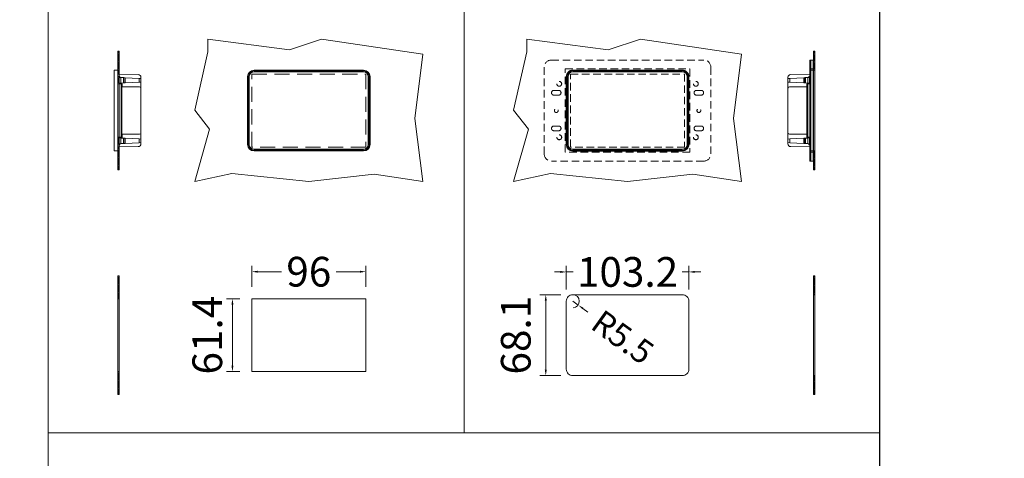
# Model space of a CAD drawing. Units: millimetres. Extents: x 15321 to 113421, y 10031 to 72031.
# Drawn here: x 42097 to 42926, y 18709 to 19078 of the extents above; entities that cross this region are included whole.
import ezdxf

# ---------------------------------------------------------------- set-up
doc = ezdxf.new("R2010")
doc.units = ezdxf.units.MM
doc.linetypes.add('VERDECKT', pattern=[9.525, 6.35, -3.175])
doc.layers.get('DEFPOINTS').update_dxf_attribs({"linetype": 'CONTINUOUS'})
doc.layers.add('A_AF', color=141, linetype='CONTINUOUS', plot=False)
for name, color, linetype, lineweight in [('A_BEMASSUNG', 1, 'CONTINUOUS', 13), ('A_HILFSLINIEN', 7, 'CONTINUOUS', 13), ('A_VERDECKT', 5, 'VERDECKT', 15), ('A_VOLL', 3, 'CONTINUOUS', 18)]:
    doc.layers.add(name, color=color, linetype=linetype, lineweight=lineweight)
doc.styles.add('Arial_0', font='arial.ttf')
doc.dimstyles.new('STANDARD_klein', dxfattribs={"dimtxt": 30, "dimasz": 10, "dimexe": 5, "dimexo": 10, "dimgap": 5, "dimtad": 0, "dimdec": 0, "dimdsep": 46, "dimtxsty": 'Arial_0', "dimcen": 0.09, "dimclrt": 7, "dimazin": 2, "dimtm": 1e-09, "dimtfac": 1, "dimtdec": 0, "dimtmove": 2, "dimatfit": 3, "dimfxl": 1, "dimtolj": 1, "dimtzin": 0, "dimarcsym": 0})

# ---------------------------------------------------------------- blocks, each defined once
blk = doc.blocks.new('*D12870')
at = {"layer": 'A_BEMASSUNG', "color": 0, "lineweight": -2, "transparency": 16777216}
for p, q in [((-528.66, 622.35), (-528.66, 640.08)), ((-432.66, 622.35), (-432.66, 640.08)), ((-523.66, 635.08), (-503.56, 635.08)), ((-437.66, 635.08), (-457.76, 635.08))]:
    blk.add_line(p, q, dxfattribs=at)
at = {"layer": 'A_BEMASSUNG', "color": 0, "transparency": 16777216}
for points in [[(-523.66, 635.91), (-523.66, 634.24), (-528.66, 635.08)], [(-437.66, 635.91), (-437.66, 634.24), (-432.66, 635.08)]]:
    blk.add_solid(points, dxfattribs=at)
at = {"layer": 'DEFPOINTS', "color": 0, "transparency": 16777216}
for p in [(-432.66, 635.08), (-528.66, 612.35), (-432.66, 612.35)]:
    blk.add_point(p, dxfattribs=at)
at = {"layer": 'A_BEMASSUNG', "color": 7, "transparency": 16777216, "insert": (-480.66, 635.08), "char_height": 25, "attachment_point": 5, "style": 'Arial_0'}
blk.add_mtext('\\A1;96', dxfattribs=at)
blk = doc.blocks.new('*D12871')
at = {"layer": 'A_BEMASSUNG', "color": 0, "lineweight": -2, "transparency": 16777216}
for p, q in [((-538.66, 612.35), (-549.94, 612.35)), ((-544.94, 607.35), (-544.94, 555.95)), ((-538.66, 550.95), (-549.94, 550.95))]:
    blk.add_line(p, q, dxfattribs=at)
at = {"layer": 'A_BEMASSUNG', "color": 0, "transparency": 16777216}
for points in [[(-545.77, 607.35), (-544.1, 607.35), (-544.94, 612.35)], [(-545.77, 555.95), (-544.1, 555.95), (-544.94, 550.95)]]:
    blk.add_solid(points, dxfattribs=at)
at = {"layer": 'DEFPOINTS', "color": 0, "transparency": 16777216}
for p in [(-528.66, 612.35), (-544.94, 550.95), (-528.66, 550.95)]:
    blk.add_point(p, dxfattribs=at)
at = {"layer": 'A_BEMASSUNG', "color": 7, "transparency": 16777216, "insert": (-566.14, 581.65), "char_height": 25, "attachment_point": 5, "rotation": 90, "style": 'Arial_0'}
blk.add_mtext('\\A1;61.4', dxfattribs=at)
blk = doc.blocks.new('*D12883')
at = {"layer": 'A_BEMASSUNG', "color": 0, "lineweight": -2, "transparency": 16777216}
for p, q in [((-263.93, 620.2), (-263.93, 639.88)), ((-160.73, 620.2), (-160.73, 639.88)), ((-268.93, 634.88), (-273.93, 634.88)), ((-263.93, 634.88), (-258.21, 634.88)), ((-160.73, 634.88), (-166.45, 634.88)), ((-155.73, 634.88), (-150.73, 634.88))]:
    blk.add_line(p, q, dxfattribs=at)
at = {"layer": 'A_BEMASSUNG', "color": 0, "transparency": 16777216}
for points in [[(-268.93, 635.71), (-268.93, 634.04), (-263.93, 634.88)], [(-155.73, 635.71), (-155.73, 634.04), (-160.73, 634.88)]]:
    blk.add_solid(points, dxfattribs=at)
at = {"layer": 'DEFPOINTS', "color": 0, "transparency": 16777216}
for p in [(-160.73, 634.88), (-263.93, 610.2), (-160.73, 610.2)]:
    blk.add_point(p, dxfattribs=at)
at = {"layer": 'A_BEMASSUNG', "color": 7, "transparency": 16777216, "insert": (-212.33, 634.88), "char_height": 25, "attachment_point": 5, "style": 'Arial_0'}
blk.add_mtext('\\A1;103.2', dxfattribs=at)
blk = doc.blocks.new('*D12884')
at = {"layer": 'A_BEMASSUNG', "color": 0, "lineweight": -2, "transparency": 16777216}
for p, q in [((-268.43, 615.7), (-286.17, 615.7)), ((-281.17, 610.7), (-281.17, 552.6)), ((-268.43, 547.6), (-286.17, 547.6))]:
    blk.add_line(p, q, dxfattribs=at)
at = {"layer": 'A_BEMASSUNG', "color": 0, "transparency": 16777216}
for points in [[(-282.01, 610.7), (-280.34, 610.7), (-281.17, 615.7)], [(-282.01, 552.6), (-280.34, 552.6), (-281.17, 547.6)]]:
    blk.add_solid(points, dxfattribs=at)
at = {"layer": 'DEFPOINTS', "color": 0, "transparency": 16777216}
for p in [(-258.43, 615.7), (-281.17, 547.6), (-258.43, 547.6)]:
    blk.add_point(p, dxfattribs=at)
at = {"layer": 'A_BEMASSUNG', "color": 7, "transparency": 16777216, "insert": (-306.44, 581.65), "char_height": 25, "attachment_point": 5, "rotation": 90, "style": 'Arial_0'}
blk.add_mtext('\\A1;68.1', dxfattribs=at)
blk = doc.blocks.new('*D12887')
at = {"layer": 'A_BEMASSUNG', "color": 0, "lineweight": -2, "transparency": 16777216}
for p, q in [((-258.43, 610.2), (-253.96, 606.99)), ((-249.9, 604.07), (-245.84, 601.15))]:
    blk.add_line(p, q, dxfattribs=at)
blk.add_arc((-258.43, 610.2), 5.5, 272.22182, 90, dxfattribs=at)
at = {"layer": 'A_BEMASSUNG', "color": 0, "transparency": 16777216}
blk.add_solid([(-249.42, 604.75), (-250.39, 603.39), (-253.96, 606.99)], dxfattribs=at)
at = {"layer": 'DEFPOINTS', "color": 0, "transparency": 16777216}
for p in [(-258.43, 610.2), (-253.96, 606.99)]:
    blk.add_point(p, dxfattribs=at)
at = {"layer": 'A_BEMASSUNG', "color": 7, "transparency": 16777216, "insert": (-216.37, 579.99), "char_height": 20, "attachment_point": 5, "rotation": 324.30889, "style": 'Arial_0'}
blk.add_mtext('\\A1;R5.5', dxfattribs=at)
blk = doc.blocks.new('*U12879')
at = {"layer": 'A_VOLL', "ltscale": 2}
h = blk.add_hatch(dxfattribs=at)
h.set_pattern_fill('ANSI31', color=122, scale=0.3, style=0)
h.set_pattern_definition([(45, (-19399.4252, 4058.2412), (-0.67351921, 0.67351921), [])])
h.paths.add_polyline_path([(-641.3, 801.41), (-640.3, 801.41), (-640.3, 820.71), (-641.3, 820.71)])
h.paths.add_polyline_path([(-640.3, 740.01), (-641.3, 740.01), (-641.3, 720.71), (-640.3, 720.71)])
h = blk.add_hatch(dxfattribs=at)
h.set_pattern_fill('ANSI31', color=122, scale=0.3, style=0)
h.set_pattern_definition([(45, (-19308.4286, 4058.2412), (-0.67351921, 0.67351921), [])])
h.paths.add_polyline_path([(-54.69, 820.71), (-55.69, 820.71), (-55.69, 804.76), (-54.69, 804.76)])
h.paths.add_polyline_path([(-55.69, 720.71), (-54.69, 720.71), (-54.69, 736.66), (-55.69, 736.66)])
h = blk.add_hatch(dxfattribs=at)
h.set_pattern_fill('ANSI31', color=122, scale=0.3, style=0)
h.set_pattern_definition([(45, (-19399.4252, 3869.1759), (-0.67351921, 0.67351921), [])])
h.paths.add_polyline_path([(-641.3, 612.35), (-640.3, 612.35), (-640.3, 631.65), (-641.3, 631.65)])
h.paths.add_polyline_path([(-640.3, 550.95), (-641.3, 550.95), (-641.3, 531.65), (-640.3, 531.65)])
h = blk.add_hatch(dxfattribs=at)
h.set_pattern_fill('ANSI31', color=122, scale=0.3, style=0)
h.set_pattern_definition([(45, (-19308.4286, 3869.1759), (-0.67351921, 0.67351921), [])])
h.paths.add_polyline_path([(-54.69, 631.65), (-55.69, 631.65), (-55.69, 615.7), (-54.69, 615.7)])
h.paths.add_polyline_path([(-55.69, 531.65), (-54.69, 531.65), (-54.69, 547.6), (-55.69, 547.6)])
at = {"layer": 'A_BEMASSUNG', "color": 43, "ltscale": 2}
for points in [[(-1400, 0), (-700, 0), (-700, 968.78), (-1400, 968.78)], [(-700, 499.39), (-350, 499.39), (-350, 863.49), (-700, 863.49)], [(-350, 499.39), (0, 499.39), (0, 863.49), (-350, 863.49)]]:
    blk.add_lwpolyline(points, close=True, dxfattribs=at)
at = {"layer": 'A_VERDECKT', "ltscale": 2}
blk.add_lwpolyline([(-528.66, 801.41), (-432.66, 801.41), (-432.66, 740.01), (-528.66, 740.01)], close=True, dxfattribs=at)
at = {"layer": 'A_VOLL', "color": 252, "linetype": 'VERDECKT', "true_color": 0x939598}
for p, q in [((-276.43, 813.26), (-148.23, 813.26)), ((-282.43, 734.16), (-282.43, 807.26)), ((-264.83, 805.71), (-159.83, 805.71)), ((-264.83, 735.71), (-264.83, 805.71)), ((-159.83, 805.71), (-159.83, 735.71)), ((-142.23, 807.26), (-142.23, 734.16)), ((-274.33, 787.71), (-270.33, 787.71)), ((-154.33, 787.71), (-150.33, 787.71)), ((-270.33, 783.71), (-274.33, 783.71)), ((-150.33, 783.71), (-154.33, 783.71)), ((-274.33, 757.71), (-270.33, 757.71)), ((-154.33, 757.71), (-150.33, 757.71)), ((-270.33, 753.71), (-274.33, 753.71)), ((-150.33, 753.71), (-154.33, 753.71)), ((-159.83, 735.71), (-264.83, 735.71)), ((-148.23, 728.16), (-276.43, 728.16))]:
    blk.add_line(p, q, dxfattribs=at)
at = {"layer": 'A_VOLL', "color": 252, "true_color": 0x939598}
for p, q in [((-58.99, 807.22), (-58.99, 813.22)), ((-57.99, 813.22), (-58.99, 813.22)), ((-55.99, 813.27), (-57.99, 813.27)), ((-57.99, 807.27), (-57.99, 813.27)), ((-55.99, 813.27), (-55.99, 807.27)), ((-644.6, 799.26), (-644.6, 804.37)), ((-644.31, 804.67), (-641.3, 804.72)), ((-641.3, 804.72), (-641.3, 799.26)), ((-526.76, 804.72), (-434.56, 804.72)), ((-526.76, 804.67), (-526.76, 804.72)), ((-526.76, 804.37), (-526.76, 804.67)), ((-526.76, 804.67), (-434.56, 804.67)), ((-434.56, 804.37), (-526.76, 804.37)), ((-434.56, 804.67), (-434.56, 804.72)), ((-434.56, 804.37), (-434.56, 804.67)), ((-258.43, 804.72), (-166.23, 804.72)), ((-258.43, 804.67), (-258.43, 804.72)), ((-258.43, 804.37), (-258.43, 804.67)), ((-258.43, 804.67), (-166.23, 804.67)), ((-166.23, 804.37), (-258.43, 804.37)), ((-166.23, 804.67), (-166.23, 804.72)), ((-166.23, 804.37), (-166.23, 804.67)), ((-58.99, 734.22), (-58.99, 807.22)), ((-57.99, 807.27), (-57.99, 734.17)), ((-57.99, 805.72), (-55.99, 805.72)), ((-57.99, 804.72), (-57.99, 799.26)), ((-54.98, 804.67), (-57.99, 804.72)), ((-55.99, 734.17), (-55.99, 807.27)), ((-54.69, 799.26), (-54.69, 804.37)), ((-644.6, 799.26), (-644.6, 742.16)), ((-624.26, 801.02), (-641.3, 801.31)), ((-641.3, 799.48), (-639.6, 799.45)), ((-641.3, 742.16), (-641.3, 799.26)), ((-640.7, 797.96), (-641.3, 797.96)), ((-640.7, 798.68), (-640.23, 798.66)), ((-640.7, 798.68), (-640.7, 793.74)), ((-638.77, 798.58), (-640.23, 798.66)), ((-640.23, 793.77), (-640.23, 798.66)), ((-639.6, 798.98), (-639.6, 799.45)), ((-639.6, 798.98), (-639.6, 798.62)), ((-638.77, 798.58), (-636.77, 798.48)), ((-638.77, 793.85), (-638.77, 798.58)), ((-636.77, 793.95), (-636.77, 798.48)), ((-636.25, 798.45), (-636.77, 798.48)), ((-636.25, 798.45), (-635.37, 798.4)), ((-636.25, 793.98), (-636.25, 798.45)), ((-635.37, 794.02), (-635.37, 798.4)), ((-635.37, 798.4), (-623.48, 797.78)), ((-623.48, 797.78), (-623.48, 794.65)), ((-623.48, 797.78), (-622, 797.7)), ((-622, 797.7), (-622, 798.72)), ((-622, 794.72), (-622, 797.7)), ((-532.22, 742.16), (-532.22, 799.26)), ((-532.17, 799.26), (-532.22, 799.26)), ((-532.17, 799.26), (-531.87, 799.26)), ((-532.17, 742.16), (-532.17, 799.26)), ((-531.87, 799.26), (-531.87, 742.16)), ((-531.04, 799.26), (-531.04, 742.16)), ((-531.01, 799.26), (-531.04, 799.26)), ((-531.01, 799.26), (-531.01, 742.16)), ((-530.76, 742.16), (-530.76, 799.26)), ((-434.56, 803.54), (-526.76, 803.54)), ((-526.76, 803.51), (-526.76, 803.54)), ((-434.56, 803.51), (-526.76, 803.51)), ((-526.76, 803.26), (-434.56, 803.26)), ((-434.56, 803.51), (-434.56, 803.54)), ((-430.56, 799.26), (-430.56, 742.16)), ((-430.31, 742.16), (-430.31, 799.26)), ((-430.31, 799.26), (-430.29, 799.26)), ((-430.29, 742.16), (-430.29, 799.26)), ((-429.46, 742.16), (-429.46, 799.26)), ((-429.46, 799.26), (-429.16, 799.26)), ((-429.16, 799.26), (-429.16, 742.16)), ((-429.16, 799.26), (-429.1, 799.26)), ((-429.1, 799.26), (-429.1, 742.16)), ((-263.89, 742.16), (-263.89, 799.26)), ((-263.84, 799.26), (-263.89, 799.26)), ((-263.84, 799.26), (-263.54, 799.26)), ((-263.84, 742.16), (-263.84, 799.26)), ((-263.54, 799.26), (-263.54, 742.16)), ((-262.71, 799.26), (-262.71, 742.16)), ((-262.68, 799.26), (-262.71, 799.26)), ((-262.68, 799.26), (-262.68, 742.16)), ((-262.43, 742.16), (-262.43, 799.26)), ((-166.23, 803.54), (-258.43, 803.54)), ((-258.43, 803.51), (-258.43, 803.54)), ((-166.23, 803.51), (-258.43, 803.51)), ((-258.43, 803.26), (-166.23, 803.26)), ((-166.23, 803.51), (-166.23, 803.54)), ((-162.23, 799.26), (-162.23, 742.16)), ((-161.98, 742.16), (-161.98, 799.26)), ((-161.98, 799.26), (-161.95, 799.26)), ((-161.95, 742.16), (-161.95, 799.26)), ((-161.12, 742.16), (-161.12, 799.26)), ((-161.12, 799.26), (-160.82, 799.26)), ((-160.82, 799.26), (-160.82, 742.16)), ((-160.82, 799.26), (-160.77, 799.26)), ((-160.77, 799.26), (-160.77, 742.16)), ((-77.29, 797.7), (-77.29, 798.72)), ((-75.81, 797.78), (-77.29, 797.7)), ((-77.29, 794.72), (-77.29, 797.7)), ((-63.92, 798.4), (-75.81, 797.78)), ((-75.81, 797.78), (-75.81, 794.65)), ((-75.03, 801.02), (-57.99, 801.31)), ((-63.04, 798.45), (-63.92, 798.4)), ((-63.92, 794.02), (-63.92, 798.4)), ((-63.04, 798.45), (-62.52, 798.48)), ((-63.04, 793.98), (-63.04, 798.45)), ((-60.52, 798.58), (-62.52, 798.48)), ((-62.52, 793.95), (-62.52, 798.48)), ((-60.52, 798.58), (-59.06, 798.66)), ((-60.52, 793.85), (-60.52, 798.58)), ((-57.99, 799.48), (-59.69, 799.45)), ((-59.69, 798.98), (-59.69, 799.45)), ((-59.69, 798.98), (-59.69, 798.62)), ((-58.59, 798.68), (-59.06, 798.66)), ((-59.06, 793.77), (-59.06, 798.66)), ((-57.99, 801.42), (-58.99, 801.42)), ((-58.59, 798.68), (-58.59, 793.74)), ((-58.59, 797.96), (-57.99, 797.96)), ((-57.99, 742.16), (-57.99, 799.26)), ((-54.69, 799.26), (-54.69, 742.16)), ((-641.3, 793.07), (-638.64, 793.21)), ((-640.7, 793.74), (-640.23, 793.77)), ((-638.77, 793.85), (-640.23, 793.77)), ((-640.05, 793.78), (-640.05, 793.13)), ((-639.6, 793.8), (-639.6, 793.16)), ((-638.77, 793.85), (-636.77, 793.95)), ((-638.64, 793.21), (-637.98, 793.24)), ((-638.64, 793.21), (-638.64, 748.22)), ((-637.98, 793.24), (-637.8, 793.25)), ((-637.98, 748.18), (-637.98, 793.24)), ((-637.8, 793.25), (-637.8, 790.91)), ((-623.17, 790.69), (-637.6, 790.71)), ((-636.77, 793.95), (-636.25, 793.98)), ((-635.37, 794.02), (-636.25, 793.98)), ((-635.37, 794.02), (-623.48, 794.65)), ((-622, 794.72), (-623.48, 794.65)), ((-622, 790.93), (-622, 794.72)), ((-622, 789.66), (-622, 790.93)), ((-622, 751.77), (-622, 789.66)), ((-77.29, 794.72), (-75.81, 794.65)), ((-77.29, 790.93), (-77.29, 794.72)), ((-77.29, 789.66), (-77.29, 790.93)), ((-77.29, 751.77), (-77.29, 789.66)), ((-76.12, 790.69), (-61.68, 790.71)), ((-63.92, 794.02), (-75.81, 794.65)), ((-63.92, 794.02), (-63.04, 793.98)), ((-62.52, 793.95), (-63.04, 793.98)), ((-60.52, 793.85), (-62.52, 793.95)), ((-61.31, 793.24), (-61.49, 793.25)), ((-61.49, 793.25), (-61.49, 790.91)), ((-61.31, 748.18), (-61.31, 793.24)), ((-60.65, 793.21), (-61.31, 793.24)), ((-57.99, 793.07), (-60.65, 793.21)), ((-60.65, 793.21), (-60.65, 748.22)), ((-60.52, 793.85), (-59.06, 793.77)), ((-59.69, 793.8), (-59.69, 793.16)), ((-59.24, 793.78), (-59.24, 793.13)), ((-58.59, 793.74), (-59.06, 793.77)), ((-641.3, 748.36), (-638.64, 748.22)), ((-640.7, 742.74), (-640.7, 747.68)), ((-640.7, 747.68), (-640.23, 747.66)), ((-640.23, 747.66), (-640.23, 742.77)), ((-638.77, 747.58), (-640.23, 747.66)), ((-640.05, 748.29), (-640.05, 747.65)), ((-639.6, 748.16), (-640.05, 748.16)), ((-639.6, 748.27), (-639.6, 747.62)), ((-638.77, 747.58), (-638.77, 742.85)), ((-638.77, 747.58), (-636.77, 747.48)), ((-637.98, 748.18), (-638.64, 748.22)), ((-637.98, 748.18), (-637.8, 748.18)), ((-637.8, 748.18), (-637.8, 750.52)), ((-637.6, 750.72), (-623.17, 750.73)), ((-636.77, 742.95), (-636.77, 747.48)), ((-636.77, 747.48), (-636.25, 747.45)), ((-636.25, 747.45), (-635.37, 747.4)), ((-636.25, 747.45), (-636.25, 742.98)), ((-635.37, 743.02), (-635.37, 747.4)), ((-635.37, 747.4), (-623.48, 746.78)), ((-623.48, 746.78), (-623.48, 743.65)), ((-623.48, 746.78), (-622, 746.7)), ((-622, 746.7), (-622, 750.5)), ((-622, 743.72), (-622, 746.7)), ((-77.29, 746.7), (-77.29, 750.5)), ((-75.81, 746.78), (-77.29, 746.7)), ((-77.29, 743.72), (-77.29, 746.7)), ((-61.68, 750.72), (-76.12, 750.73)), ((-63.92, 747.4), (-75.81, 746.78)), ((-75.81, 746.78), (-75.81, 743.65)), ((-63.04, 747.45), (-63.92, 747.4)), ((-63.92, 743.02), (-63.92, 747.4)), ((-62.52, 747.48), (-63.04, 747.45)), ((-63.04, 747.45), (-63.04, 742.98)), ((-60.52, 747.58), (-62.52, 747.48)), ((-62.52, 742.95), (-62.52, 747.48)), ((-61.49, 748.18), (-61.49, 750.52)), ((-61.31, 748.18), (-61.49, 748.18)), ((-61.31, 748.18), (-60.65, 748.22)), ((-57.99, 748.36), (-60.65, 748.22)), ((-60.52, 747.58), (-59.06, 747.66)), ((-60.52, 747.58), (-60.52, 742.85)), ((-59.69, 748.27), (-59.69, 747.62)), ((-59.69, 748.16), (-59.24, 748.16)), ((-59.24, 748.29), (-59.24, 747.65)), ((-58.59, 747.68), (-59.06, 747.66)), ((-59.06, 747.66), (-59.06, 742.77)), ((-58.59, 742.74), (-58.59, 747.68)), ((-644.6, 737.06), (-644.6, 742.16)), ((-640.7, 743.48), (-641.3, 743.48)), ((-641.3, 742.16), (-641.3, 736.7)), ((-639.6, 741.97), (-641.3, 741.94)), ((-641.3, 740.11), (-624.26, 740.41)), ((-640.7, 742.74), (-640.23, 742.77)), ((-638.77, 742.85), (-640.23, 742.77)), ((-639.6, 742.8), (-639.6, 742.44)), ((-639.6, 741.97), (-639.6, 742.44)), ((-639.6, 741.97), (-639.6, 742.44)), ((-638.77, 742.85), (-636.77, 742.95)), ((-636.25, 742.98), (-636.77, 742.95)), ((-635.37, 743.02), (-636.25, 742.98)), ((-635.37, 743.02), (-623.48, 743.65)), ((-622, 743.72), (-623.48, 743.65)), ((-622, 742.71), (-622, 743.72)), ((-532.17, 742.16), (-532.22, 742.16)), ((-532.17, 742.16), (-531.87, 742.16)), ((-531.01, 742.16), (-531.04, 742.16)), ((-434.56, 738.16), (-526.76, 738.16)), ((-526.76, 737.91), (-434.56, 737.91)), ((-526.76, 737.91), (-526.76, 737.89)), ((-526.76, 737.89), (-434.56, 737.89)), ((-434.56, 737.91), (-434.56, 737.89)), ((-430.31, 742.16), (-430.29, 742.16)), ((-429.46, 742.16), (-429.16, 742.16)), ((-429.16, 742.16), (-429.1, 742.16)), ((-263.84, 742.16), (-263.89, 742.16)), ((-263.84, 742.16), (-263.54, 742.16)), ((-262.68, 742.16), (-262.71, 742.16)), ((-166.23, 738.16), (-258.43, 738.16)), ((-258.43, 737.91), (-166.23, 737.91)), ((-258.43, 737.91), (-258.43, 737.89)), ((-258.43, 737.89), (-166.23, 737.89)), ((-166.23, 737.91), (-166.23, 737.89)), ((-161.98, 742.16), (-161.95, 742.16)), ((-161.12, 742.16), (-160.82, 742.16)), ((-160.82, 742.16), (-160.77, 742.16)), ((-77.29, 742.71), (-77.29, 743.72)), ((-77.29, 743.72), (-75.81, 743.65)), ((-63.92, 743.02), (-75.81, 743.65)), ((-57.99, 740.11), (-75.03, 740.41)), ((-63.92, 743.02), (-63.04, 742.98)), ((-63.04, 742.98), (-62.52, 742.95)), ((-60.52, 742.85), (-62.52, 742.95)), ((-60.52, 742.85), (-59.06, 742.77)), ((-59.69, 742.8), (-59.69, 742.44)), ((-59.69, 741.97), (-59.69, 742.44)), ((-59.69, 741.97), (-59.69, 742.44)), ((-59.69, 741.97), (-57.99, 741.94)), ((-58.59, 742.74), (-59.06, 742.77)), ((-57.99, 740.02), (-58.99, 740.02)), ((-58.59, 743.48), (-57.99, 743.48)), ((-57.99, 742.16), (-57.99, 736.7)), ((-54.69, 737.06), (-54.69, 742.16)), ((-644.31, 736.76), (-641.3, 736.7)), ((-526.76, 737.06), (-434.56, 737.06)), ((-526.76, 736.76), (-526.76, 737.06)), ((-434.56, 736.76), (-526.76, 736.76)), ((-526.76, 736.76), (-526.76, 736.7)), ((-434.56, 736.7), (-526.76, 736.7)), ((-434.56, 736.76), (-434.56, 737.06)), ((-434.56, 736.76), (-434.56, 736.7)), ((-258.43, 737.06), (-166.23, 737.06)), ((-258.43, 736.76), (-258.43, 737.06)), ((-166.23, 736.76), (-258.43, 736.76)), ((-258.43, 736.76), (-258.43, 736.7)), ((-166.23, 736.7), (-258.43, 736.7)), ((-166.23, 736.76), (-166.23, 737.06)), ((-166.23, 736.76), (-166.23, 736.7)), ((-58.99, 728.22), (-58.99, 734.22)), ((-54.98, 736.76), (-57.99, 736.7)), ((-57.99, 735.72), (-55.99, 735.72)), ((-57.99, 728.17), (-57.99, 734.17)), ((-55.99, 734.17), (-55.99, 728.17)), ((-58.99, 728.22), (-57.99, 728.22)), ((-57.99, 728.17), (-55.99, 728.17))]:
    blk.add_line(p, q, dxfattribs=at)
at = {"layer": 'A_VOLL', "color": 122, "ltscale": 2}
for points in [[(-564.18, 755.03), (-576.65, 770.92), (-565.59, 820.08), (-565.59, 830.92), (-496.92, 821.96), (-469.86, 830.92), (-384.65, 818.2), (-391.5, 763.95), (-384.65, 710.92), (-425.75, 717.04), (-480.65, 710.92), (-545.41, 717.66), (-576.65, 710.92)], [(-295.85, 755.03), (-308.32, 770.92), (-297.26, 820.08), (-297.26, 830.92), (-228.59, 821.96), (-201.53, 830.92), (-116.32, 818.2), (-123.17, 763.95), (-116.32, 710.92), (-157.42, 717.04), (-212.32, 710.92), (-277.08, 717.66), (-308.32, 710.92)], [(-641.3, 820.71), (-640.3, 820.71), (-640.3, 720.71), (-641.3, 720.71)], [(-55.69, 820.71), (-54.69, 820.71), (-54.69, 720.71), (-55.69, 720.71)], [(-641.3, 631.65), (-640.3, 631.65), (-640.3, 531.65), (-641.3, 531.65)], [(-55.69, 631.65), (-54.69, 631.65), (-54.69, 531.65), (-55.69, 531.65)]]:
    blk.add_lwpolyline(points, close=True, dxfattribs=at)
at = {"layer": 'A_VOLL', "ltscale": 2}
for points in [[(-258.43, 804.76), (-166.23, 804.76, -0.414214), (-160.73, 799.26), (-160.73, 742.16, -0.414214), (-166.23, 736.66), (-258.43, 736.66, -0.414214), (-263.93, 742.16), (-263.93, 799.26, -0.414214)], [(-258.43, 615.7), (-166.23, 615.7, -0.414214), (-160.73, 610.2), (-160.73, 553.1, -0.414214), (-166.23, 547.6), (-258.43, 547.6, -0.414214), (-263.93, 553.1), (-263.93, 610.2, -0.414214)]]:
    blk.add_lwpolyline(points, format="xyb", close=True, dxfattribs=at)
for points in [[(-55.69, 804.76), (-55.69, 736.66), (-54.69, 736.66), (-54.69, 804.76), (-55.69, 804.76)], [(-641.3, 801.21), (-641.3, 740.01), (-640.3, 740.01), (-640.3, 801.41), (-641.3, 801.41)], [(-55.69, 615.7), (-55.69, 547.6), (-54.69, 547.6), (-54.69, 615.7), (-55.69, 615.7)]]:
    blk.add_lwpolyline(points, dxfattribs=at)
at = {"layer": 'A_VOLL', "color": 215, "linetype": 'VERDECKT', "true_color": 0xa953a0}
blk.add_lwpolyline([(-260.33, 801.41), (-164.33, 801.41), (-164.33, 740.01), (-260.33, 740.01)], close=True, dxfattribs=at)
at = {"layer": 'A_VOLL', "color": 3, "ltscale": 2}
blk.add_lwpolyline([(-641.3, 612.35), (-641.3, 550.95), (-640.3, 550.95), (-640.3, 612.35), (-641.3, 612.35)], dxfattribs=at)
at = {"layer": 'A_VOLL', "ltscale": 2}
blk.add_lwpolyline([(-528.66, 612.35), (-432.66, 612.35), (-432.66, 550.95), (-528.66, 550.95)], close=True, dxfattribs=at)
at = {"layer": 'A_VOLL', "color": 215, "linetype": 'VERDECKT', "true_color": 0xa953a0}
for centre, radius in [((-269.83, 793.21), 2.05), ((-269.83, 793.21), 2), ((-154.83, 793.21), 2.05), ((-154.83, 793.21), 2), ((-272.33, 770.71), 1.62), ((-152.33, 770.71), 1.62), ((-269.83, 748.21), 2.05), ((-269.83, 748.21), 2), ((-154.83, 748.21), 2.05), ((-154.83, 748.21), 2)]:
    blk.add_circle(centre, radius, dxfattribs=at)
at = {"layer": 'A_VOLL', "color": 252, "linetype": 'VERDECKT', "true_color": 0x939598}
for centre, radius, start, end in [((-276.43, 807.26), 6, 90, 180), ((-148.23, 807.26), 6, 0, 90), ((-274.33, 785.71), 2, 90, 270), ((-270.33, 785.71), 2, 270, 90), ((-154.33, 785.71), 2, 90, 270), ((-150.33, 785.71), 2, 270, 90), ((-274.33, 755.71), 2, 90, 270), ((-270.33, 755.71), 2, 270, 90), ((-154.33, 755.71), 2, 90, 270), ((-150.33, 755.71), 2, 270, 90), ((-276.43, 734.16), 6, 180, 270), ((-148.23, 734.16), 6, 270, 0)]:
    blk.add_arc(centre, radius, start, end, dxfattribs=at)
at = {"layer": 'A_VOLL', "color": 252, "true_color": 0x939598}
for centre, radius, start, end in [((-644.3, 804.37), 0.3, 91, 180), ((-526.76, 799.26), 5.46, 90, 180), ((-526.76, 799.26), 5.41, 90, 180), ((-526.76, 799.26), 5.11, 90, 180), ((-434.56, 799.26), 5.46, 0, 90), ((-434.56, 799.26), 5.41, 0, 90), ((-434.56, 799.26), 5.11, 0, 90), ((-258.43, 799.26), 5.46, 90, 180), ((-258.43, 799.26), 5.41, 90, 180), ((-258.43, 799.26), 5.11, 90, 180), ((-166.23, 799.26), 5.46, 0, 90), ((-166.23, 799.26), 5.41, 0, 90), ((-166.23, 799.26), 5.11, 0, 90), ((-54.99, 804.37), 0.3, 0, 89), ((-624.3, 798.72), 2.3, 0, 89), ((-526.76, 799.26), 4.28, 90, 180), ((-526.76, 799.26), 4.25, 90, 180), ((-526.76, 799.26), 4, 90, 180), ((-434.56, 799.26), 4.28, 0, 90), ((-434.56, 799.26), 4.25, 0, 90), ((-434.56, 799.26), 4, 0, 90), ((-258.43, 799.26), 4.28, 90, 180), ((-258.43, 799.26), 4.25, 90, 180), ((-258.43, 799.26), 4, 90, 180), ((-166.23, 799.26), 4.28, 0, 90), ((-166.23, 799.26), 4.25, 0, 90), ((-166.23, 799.26), 4, 0, 90), ((-74.99, 798.72), 2.3, 91, 180), ((-637.6, 790.91), 0.2, 180, 269), ((-61.69, 790.91), 0.2, 271, 0), ((-637.6, 750.52), 0.2, 91, 180), ((-61.69, 750.52), 0.2, 0, 89), ((-624.3, 742.71), 2.3, 271, 0), ((-526.76, 742.16), 5.46, 180, 270), ((-526.76, 742.16), 5.41, 180, 270), ((-526.76, 742.16), 5.11, 180, 270), ((-526.76, 742.16), 4.28, 180, 270), ((-526.76, 742.16), 4.25, 180, 270), ((-526.76, 742.16), 4, 180, 270), ((-434.56, 742.16), 5.46, 270, 0), ((-434.56, 742.16), 4.25, 270, 0), ((-434.56, 742.16), 5.11, 270, 0), ((-434.56, 742.16), 4.28, 270, 0), ((-434.56, 742.16), 5.41, 270, 0), ((-434.56, 742.16), 4, 270, 0), ((-258.43, 742.16), 5.46, 180, 270), ((-258.43, 742.16), 5.41, 180, 270), ((-258.43, 742.16), 5.11, 180, 270), ((-258.43, 742.16), 4.28, 180, 270), ((-258.43, 742.16), 4.25, 180, 270), ((-258.43, 742.16), 4, 180, 270), ((-166.23, 742.16), 5.46, 270, 0), ((-166.23, 742.16), 4.25, 270, 0), ((-166.23, 742.16), 5.11, 270, 0), ((-166.23, 742.16), 4.28, 270, 0), ((-166.23, 742.16), 5.41, 270, 0), ((-166.23, 742.16), 4, 270, 0), ((-74.99, 742.71), 2.3, 180, 269), ((-644.3, 737.06), 0.3, 180, 269), ((-54.99, 737.06), 0.3, 271, 0)]:
    blk.add_arc(centre, radius, start, end, dxfattribs=at)
at = {"layer": 'A_VOLL', "color": 252, "true_color": 0x939598, "extrusion": (0, 0, -1)}
for centre, start_param, end_param in [((-624, 789.66), 5.142342, 6.283185), ((-624, 751.77), 0, 1.140843)]:
    blk.add_ellipse(centre, major_axis=(2, 0), ratio=0.570311, start_param=start_param, end_param=end_param, dxfattribs=at)
at = {"layer": 'A_VOLL', "color": 252, "true_color": 0x939598}
for centre, start_param, end_param in [((-75.29, 789.66), 5.142342, 6.283185), ((-75.29, 751.77), 0, 1.140843)]:
    blk.add_ellipse(centre, major_axis=(-2, 0), ratio=0.570311, start_param=start_param, end_param=end_param, dxfattribs=at)
for points in [[(-622, 750.5), (-622, 750.61), (-622, 750.72), (-622, 750.83), (-622, 750.94), (-622, 751.05), (-622, 751.15), (-622, 751.26), (-622, 751.37), (-622, 751.47), (-622, 751.57), (-622, 751.67), (-622, 751.77)], [(-77.29, 750.5), (-77.29, 750.61), (-77.29, 750.72), (-77.29, 750.83), (-77.29, 750.94), (-77.29, 751.05), (-77.29, 751.15), (-77.29, 751.26), (-77.29, 751.37), (-77.29, 751.47), (-77.29, 751.57), (-77.29, 751.67), (-77.29, 751.77)]]:
    blk.add_open_spline(points, degree=3, knots=[-0.00001, -0.00001, -0.00001, -0.00001, 0.00034182, 0.00034182, 0.00034182, 0.000693651, 0.000693651, 0.000693651, 0.001045493, 0.001045493, 0.001045493, 0.001397335, 0.001397335, 0.001397335, 0.001397335], dxfattribs=at)
at = {"layer": 'A_BEMASSUNG'}
for base, p1, p2, picture, middle in [((-432.66, 635.08), (-528.66, 612.35), (-432.66, 612.35), '*D12870', (-480.66, 635.08)), ((-160.73, 634.88), (-263.93, 610.2), (-160.73, 610.2), '*D12883', (-212.33, 634.88))]:
    dim = blk.add_linear_dim(base=base, p1=p1, p2=p2, dimstyle='STANDARD_klein', override={"dimtxt": 25, "dimasz": 5, "dimdec": 1}, dxfattribs=at)
    dim.commit()
    dim.dimension.update_dxf_attribs({"geometry": picture, "text_midpoint": middle})
dim = blk.add_linear_dim(base=(-544.94, 550.95), p1=(-528.66, 612.35), p2=(-528.66, 550.95), angle=90, dimstyle='STANDARD_klein', override={"dimtxt": 25, "dimasz": 5, "dimdec": 1}, dxfattribs=at)
dim.commit()
dim.dimension.update_dxf_attribs({"geometry": '*D12871', "text_midpoint": (-566.14, 581.65), "dimtype": 128})
dim = blk.add_linear_dim(base=(-281.17, 547.6), p1=(-258.43, 615.7), p2=(-258.43, 547.6), angle=90, dimstyle='STANDARD_klein', override={"dimtxt": 25, "dimasz": 5, "dimdec": 1}, dxfattribs=at)
dim.commit()
dim.dimension.update_dxf_attribs({"geometry": '*D12884', "text_midpoint": (-306.44, 581.65)})
dim = blk.add_radius_dim(center=(-258.43, 610.2), mpoint=(-253.96, 606.99), dimstyle='STANDARD_klein', override={"dimtxt": 20, "dimasz": 5, "dimdec": 1}, dxfattribs=at)
dim.commit()
dim.dimension.update_dxf_attribs({"geometry": '*D12887', "text_midpoint": (-216.37, 579.99), "dimtype": 164})

msp = doc.modelspace()

# ---------------------------------------------------------------- linework, layer by layer
at = {"layer": 'A_AF'}
msp.add_lwpolyline([(42821.01, 26431.13), (37321.01, 26431.13), (37321.01, 10031.13), (42821.01, 10031.13)], close=True, dxfattribs=at)
at = {"layer": 'A_HILFSLINIEN', "color": 8, "ltscale": 2}
msp.add_lwpolyline([(48021.01, 26431.13), (42821.01, 26431.13), (42821.01, 10031.13), (48021.01, 10031.13)], close=True, dxfattribs=at)

# ---------------------------------------------------------------- block references
at = {"layer": 'A_VOLL'}
msp.add_blockref('*U12879', (42821.01, 18231.13), dxfattribs=at)

doc.saveas('drawing.dxf')
